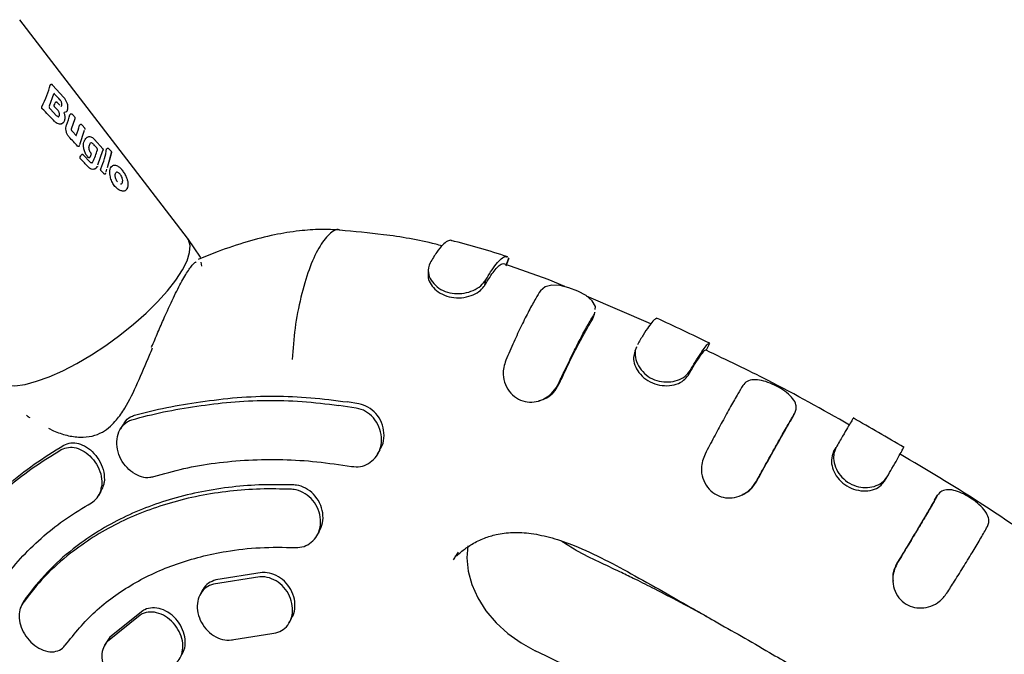
# Model space of a CAD drawing. Units: millimetres. Extents: x 14650 to 27044, y 32394 to 41082.
# Drawn here: x 18904 to 19039, y 35331 to 35419 of the extents above; entities that cross this region are included whole.
import ezdxf

# ---------------------------------------------------------------- set-up
doc = ezdxf.new("R2010")
doc.units = ezdxf.units.MM
doc.header["$LTSCALE"] = 200

msp = doc.modelspace()

# ---------------------------------------------------------------- linework, layer by layer
at = {"color": 7, "linetype": 'Continuous', "lineweight": 25}
for p, q in [((18926.72, 35388.92), (18903.6, 35419.04)), ((18907.87, 35410.1), (18907.81, 35410.08)), ((18907.89, 35410.11), (18907.87, 35410.1)), ((18909.68, 35408.32), (18908.13, 35410.03)), ((18907.68, 35407.18), (18908.29, 35408.82)), ((18908.57, 35407.65), (18908.52, 35407.63)), ((18909.12, 35407.27), (18908.82, 35407.58)), ((18908.68, 35405.8), (18907.78, 35406.73)), ((18909.9, 35406.27), (18909.72, 35406.22)), ((18910.62, 35406.01), (18910.56, 35405.99)), ((18910.63, 35406.02), (18910.62, 35406.01)), ((18910.87, 35405.95), (18910.87, 35405.94)), ((18909.37, 35404.68), (18909.42, 35404.7)), ((18909.42, 35404.7), (18909.59, 35404.84)), ((18910.75, 35403.97), (18911.24, 35405.43)), ((18911.18, 35405.6), (18911.18, 35405.61)), ((18911.94, 35404.56), (18911.89, 35404.54)), ((18911.96, 35404.57), (18911.94, 35404.56)), ((18911.36, 35403.08), (18910.85, 35403.63)), ((18911.86, 35401.84), (18912.54, 35403.79)), ((18912.58, 35404.07), (18912.21, 35404.49)), ((18912.99, 35402.86), (18912.87, 35402.81)), ((18913.18, 35401.58), (18913.32, 35401.97)), ((18913.32, 35401.97), (18913.36, 35402.04)), ((18915.07, 35401.24), (18913.91, 35402.52)), ((18911.7, 35401.56), (18911.75, 35401.58)), ((18911.75, 35401.58), (18911.78, 35401.6)), ((18911.75, 35401.58), (18911.75, 35401.58)), ((18912.18, 35400.43), (18912.19, 35400.43)), ((18913.43, 35400.62), (18913.39, 35400.66)), ((18915.03, 35400.95), (18914.33, 35398.96)), ((18915.03, 35400.95), (18915.06, 35400.96)), ((18915.65, 35401.27), (18915.59, 35401.24)), ((18916.24, 35400.8), (18915.64, 35398.59)), ((18915.7, 35401.28), (18915.65, 35401.27)), ((18916.19, 35400.55), (18915.86, 35399.38)), ((18916.24, 35400.84), (18915.93, 35401.19)), ((18912.15, 35400.42), (18912.12, 35400.41)), ((18913.26, 35399.43), (18912.4, 35400.36)), ((18913.22, 35400.03), (18913.24, 35400.04)), ((18913.33, 35400.16), (18913.33, 35400.14)), ((18913.34, 35400.16), (18913.46, 35400.43)), ((18913.95, 35398.46), (18914, 35398.48)), ((18915.33, 35397.76), (18915.37, 35397.78)), ((18915.37, 35397.78), (18915.39, 35397.79)), ((18915.58, 35398.44), (18915.47, 35398.06)), ((18916.47, 35398.91), (18916.41, 35398.89)), ((18917.62, 35396.37), (18917.49, 35396.35)), ((18928.54, 35386.28), (18926.77, 35388.85)), ((18928.54, 35386.24), (18928.53, 35386.3)), ((18928.69, 35385.05), (18928.62, 35385.58)), ((18970.71, 35385.25), (18971.04, 35386.19)), ((18971.04, 35386.19), (18970.94, 35386.04)), ((18976.46, 35383.19), (18970.48, 35385.34)), ((18967.75, 35382.41), (18967.88, 35383.16)), ((18978.76, 35382.22), (18976.47, 35383.2)), ((18990.65, 35377.1), (18981.78, 35380.92)), ((18982.85, 35378.43), (18982.89, 35378.71)), ((18982.57, 35377.67), (18982.85, 35378.43)), ((18982.57, 35377.67), (18982.62, 35377.89)), ((18998.33, 35373.51), (18998.77, 35374.4)), ((18995.81, 35370), (18996.08, 35370.66)), ((18977.97, 35368.75), (18977.94, 35368.91)), ((18950.01, 35365.47), (18947.59, 35365.84)), ((18950.35, 35366.06), (18948.77, 35366.31)), ((18904.52, 35364.51), (18904.72, 35364.32)), ((19010.13, 35364.07), (19010.49, 35364.77)), ((18907.55, 35362.71), (18908.23, 35362.32)), ((18917.81, 35363.15), (18917.47, 35362.56)), ((18952.96, 35359.12), (18953.3, 35359.71)), ((19015.85, 35359.41), (19016.19, 35360.03)), ((19022.86, 35355.37), (19023.23, 35355.98)), ((19005.17, 35355.25), (19005.2, 35355.37)), ((18914.48, 35353.39), (18914.82, 35353.97)), ((19029.76, 35352.76), (19030.19, 35353.43)), ((18944.58, 35347.86), (18944.92, 35348.44)), ((19024.58, 35344.07), (19024.67, 35344.16)), ((18936.72, 35342.18), (18930.31, 35341.18)), ((18937.05, 35342.76), (18930.64, 35341.76)), ((18928.85, 35340.42), (18928.52, 35339.84)), ((18904.22, 35338.94), (18903.88, 35338.36)), ((18904.35, 35339.15), (18904.25, 35338.93)), ((18920.22, 35336.91), (18915.7, 35333.27)), ((18920.55, 35337.49), (18916.03, 35333.85)), ((18940.76, 35335.86), (18941.09, 35336.43)), ((18933.11, 35333.54), (18938.35, 35334.35)), ((18915.63, 35333.33), (18915.3, 35332.75)), ((18916.03, 35333.85), (18915.67, 35333.3))]:
    msp.add_line(p, q, dxfattribs=at)
at = {"color": 7, "linetype": 'Continuous', "lineweight": 25, "flags": 128}
for points in [[(18907.89, 35410.11), (18907.91, 35410.11), (18907.91, 35410.11)], [(18913.39, 35400.66), (18913.4, 35400.65), (18913.4, 35400.64), (18913.39, 35400.61), (18913.38, 35400.59)], [(18912.15, 35400.42), (18912.16, 35400.42), (18912.16, 35400.43)], [(18913.15, 35400), (18913.18, 35400.01), (18913.21, 35400.02)], [(18913.22, 35400.03), (18913.21, 35400.02), (18913.21, 35400.02)], [(18914.33, 35398.84), (18914.32, 35398.81), (18914.32, 35398.81)], [(18918.42, 35395.74), (18918.41, 35395.73), (18918.41, 35395.72)], [(18926.04, 35384.52), (18926.68, 35385.8), (18927.03, 35386.93), (18927.1, 35387.91), (18926.87, 35388.69), (18926.72, 35388.92)], [(18900.08, 35369.47), (18900.2, 35369.31), (18900.85, 35368.84), (18901.77, 35368.58), (18902.94, 35368.55), (18904.33, 35368.74), (18905.92, 35369.16), (18907.67, 35369.79), (18909.53, 35370.62), (18911.49, 35371.63), (18913.48, 35372.8), (18915.47, 35374.11), (18917.42, 35375.53), (18919.28, 35377.02), (18921.02, 35378.56), (18922.6, 35380.11), (18923.98, 35381.64), (18925.13, 35383.12), (18926.04, 35384.52)], [(18982.95, 35379.05), (18983.02, 35379.5), (18982.56, 35380.26), (18981.7, 35380.98), (18980.58, 35381.59), (18979.34, 35382.07), (18978.12, 35382.37), (18977, 35382.44), (18976.05, 35382.21), (18975.41, 35381.65), (18975.41, 35381.65)], [(18965.41, 35346.47), (18965.28, 35344.81), (18965.46, 35342.97), (18965.96, 35341.11), (18966.78, 35339.27), (18967.9, 35337.5), (18969.29, 35335.85), (18970.91, 35334.36), (18972.73, 35333.06), (18974.69, 35331.98)]]:
    msp.add_lwpolyline(points, dxfattribs=at)
at = {"color": 7, "linetype": 'Continuous', "lineweight": 25}
for centre, radius, start, end in [((18908.22, 35408.96), 0.157, 294.4419, 342.0913), ((18908.6, 35407.57), 0.0824, 113.3602, 162.9853), ((18839.52, 35045.91), 316.39, 55.2917, 64.7083)]:
    msp.add_arc(centre, radius, start, end, dxfattribs=at)
for centre, major_axis, ratio, start_param, end_param in [((18895.17, 35404.12), (11.95, 10.34), 0.452063, 5.446572, 5.725388), ((18902.47, 35396.41), (-63.24, 70.24), 0.134532, 4.755858, 4.767757), ((18896.16, 35402.76), (11.98, 10.36), 0.452063, 5.588528, 5.618427), ((18917.28, 35376.22), (-65.61, 72.87), 0.134532, 4.994167, 5.021027), ((18909.91, 35386.27), (-64.43, 71.56), 0.134532, 4.876925, 4.883372), ((18897.92, 35400.35), (12.02, 10.42), 0.452836, 5.554986, 5.68932), ((18899.15, 35398.67), (12.06, 10.45), 0.452836, 5.575557, 5.710645), ((18923.92, 35367.67), (-79.21, 91.46), 0.110808, 4.995051, 5.009495), ((18900.07, 35397.47), (13.37, 8.74), 0.298153, 5.679883, 5.708752), ((18910.69, 35385.67), (-76.17, 87.83), 0.111668, 4.794453, 4.800053), ((18901.55, 35395.39), (12.33, 10.26), 0.43342, 5.548161, 5.70641), ((18902.48, 35394.12), (12.36, 10.29), 0.43342, 5.575461, 5.849509), ((18900.33, 35397.07), (12.29, 10.23), 0.43342, 5.460155, 5.481871), ((18929.07, 35360.63), (-79.64, 91.83), 0.111668, 5.041642, 5.054838), ((18917.8, 35375.52), (-65.69, 72.96), 0.134532, 4.900004, 4.905356)]:
    msp.add_ellipse(centre, major_axis=major_axis, ratio=ratio, start_param=start_param, end_param=end_param, dxfattribs=at)
for points, knots in [([(18907.78, 35410.03), (18907.78, 35410.04), (18907.78, 35410.06), (18907.8, 35410.08), (18907.81, 35410.08), (18907.81, 35410.08)], [0, 0, 0, 0, 0.268056, 0.856634, 1, 1, 1, 1]), ([(18908.13, 35410.03), (18908.12, 35410.04), (18908.1, 35410.07), (18908.05, 35410.1), (18907.98, 35410.12), (18907.92, 35410.11), (18907.89, 35410.11)], [0, 0, 0, 0, 0.168866, 0.381492, 0.659624, 1, 1, 1, 1]), ([(18908.41, 35408.8), (18908.39, 35408.81), (18908.37, 35408.84), (18908.34, 35408.85), (18908.33, 35408.85)], [0, 0, 0, 0, 0.526404, 1, 1, 1, 1]), ([(18908.44, 35406.99), (18908.42, 35407), (18908.39, 35407.04), (18908.37, 35407.1), (18908.35, 35407.16), (18908.35, 35407.22), (18908.36, 35407.25), (18908.36, 35407.26)], [0, 0, 0, 0, 0.2143571, 0.4287304, 0.6427683, 0.8568223, 1, 1, 1, 1]), ([(18908.52, 35407.63), (18908.52, 35407.63), (18908.51, 35407.63), (18908.5, 35407.61), (18908.48, 35407.59), (18908.48, 35407.58), (18908.48, 35407.58)], [0, 0, 0, 0, 0.027708, 0.658496, 0.732345, 1, 1, 1, 1]), ([(18908.82, 35407.58), (18908.81, 35407.59), (18908.79, 35407.62), (18908.73, 35407.65), (18908.65, 35407.67), (18908.6, 35407.65), (18908.58, 35407.65)], [0, 0, 0, 0, 0.183818, 0.415592, 0.696418, 1, 1, 1, 1]), ([(18909.28, 35407.11), (18909.29, 35407.11), (18909.33, 35407.11), (18909.38, 35407.17), (18909.42, 35407.28), (18909.42, 35407.43), (18909.38, 35407.61), (18909.3, 35407.78), (18909.22, 35407.9), (18909.18, 35407.95), (18909.16, 35407.97)], [0, 0, 0, 0, 0.021961, 0.173843, 0.332612, 0.484432, 0.64359, 0.798743, 0.953689, 1, 1, 1, 1]), ([(18909.97, 35406.31), (18910.04, 35406.38), (18910.16, 35406.49), (18910.23, 35406.73), (18910.25, 35406.98), (18910.22, 35407.29), (18910.11, 35407.64), (18909.92, 35408.01), (18909.76, 35408.22), (18909.68, 35408.32)], [0, 0, 0, 0, 0.161142, 0.265958, 0.385668, 0.519588, 0.666811, 0.826962, 1, 1, 1, 1]), ([(18906.69, 35406.76), (18906.68, 35406.78), (18906.65, 35406.81), (18906.63, 35406.87), (18906.62, 35406.94), (18906.62, 35407), (18906.63, 35407.03), (18906.64, 35407.04)], [0, 0, 0, 0, 0.208741, 0.417505, 0.626185, 0.83773, 1, 1, 1, 1]), ([(18907.78, 35406.73), (18907.76, 35406.76), (18907.72, 35406.81), (18907.68, 35406.9), (18907.67, 35407), (18907.68, 35407.04), (18907.69, 35407.07)], [0, 0, 0, 0, 0.260608, 0.511505, 0.757902, 1, 1, 1, 1]), ([(18908.9, 35405.65), (18908.91, 35405.65), (18908.95, 35405.66), (18909.01, 35405.72), (18909.08, 35405.84), (18909.09, 35406), (18909.06, 35406.18), (18908.99, 35406.35), (18908.92, 35406.47), (18908.87, 35406.53), (18908.85, 35406.54)], [0, 0, 0, 0, 0.020324, 0.173874, 0.333864, 0.485397, 0.643602, 0.797489, 0.951796, 1, 1, 1, 1]), ([(18909.59, 35404.84), (18909.62, 35404.87), (18909.75, 35404.96), (18909.83, 35405.22), (18909.86, 35405.5), (18909.85, 35405.8), (18909.78, 35406.02), (18909.73, 35406.17)], [0, 0, 0, 0, 0.1103746, 0.4126919, 0.564142, 0.7121846, 1, 1, 1, 1]), ([(18909.73, 35406.17), (18909.73, 35406.18), (18909.72, 35406.21), (18909.71, 35406.24), (18909.71, 35406.25), (18909.7, 35406.25), (18909.7, 35406.25)], [0, 0, 0, 0, 0.313491, 0.594777, 0.847527, 1, 1, 1, 1]), ([(18910.52, 35405.94), (18910.53, 35405.96), (18910.54, 35405.98), (18910.56, 35405.99), (18910.56, 35405.99)], [0, 0, 0, 0, 0.587359, 1, 1, 1, 1]), ([(18910.87, 35405.95), (18910.86, 35405.96), (18910.84, 35405.98), (18910.79, 35406.01), (18910.73, 35406.03), (18910.68, 35406.03), (18910.65, 35406.02), (18910.63, 35406.02)], [0, 0, 0, 0, 0.167558, 0.381275, 0.660932, 0.824994, 1, 1, 1, 1]), ([(18911.18, 35405.61), (18911.14, 35405.66), (18911.03, 35405.77), (18910.93, 35405.89), (18910.87, 35405.95)], [0, 0, 0, 0, 0.448339, 1, 1, 1, 1]), ([(18909.36, 35404.7), (18909.32, 35404.67), (18909.19, 35404.6), (18908.92, 35404.64), (18908.65, 35404.78), (18908.51, 35404.91), (18908.46, 35404.96)], [0, 0, 0, 0, 0.17708, 0.507084, 0.83316, 1, 1, 1, 1]), ([(18908.94, 35405.66), (18908.9, 35405.66), (18908.83, 35405.66), (18908.73, 35405.75), (18908.68, 35405.8)], [0, 0, 0, 0, 0.480928, 1, 1, 1, 1]), ([(18909.49, 35404.76), (18909.49, 35404.76), (18909.47, 35404.73), (18909.45, 35404.73), (18909.43, 35404.73)], [0, 0, 0, 0, 0.264847, 1, 1, 1, 1]), ([(18910.42, 35402.83), (18910.34, 35402.94), (18910.17, 35403.14), (18910.01, 35403.54), (18909.94, 35403.94), (18909.96, 35404.28), (18910.01, 35404.44), (18910.03, 35404.51)], [0, 0, 0, 0, 0.2156097, 0.4312291, 0.6469627, 0.8646165, 1, 1, 1, 1]), ([(18911.23, 35405.41), (18911.24, 35405.43), (18911.24, 35405.46), (18911.24, 35405.52), (18911.22, 35405.57), (18911.2, 35405.59), (18911.19, 35405.6)], [0, 0, 0, 0, 0.256009, 0.519807, 0.773237, 1, 1, 1, 1]), ([(18911.85, 35404.5), (18911.86, 35404.51), (18911.86, 35404.53), (18911.88, 35404.54), (18911.89, 35404.54)], [0, 0, 0, 0, 0.588328, 1, 1, 1, 1]), ([(18912.21, 35404.49), (18912.2, 35404.5), (18912.17, 35404.53), (18912.12, 35404.56), (18912.07, 35404.58), (18912.01, 35404.58), (18911.98, 35404.57), (18911.96, 35404.57)], [0, 0, 0, 0, 0.166004, 0.376678, 0.655357, 0.820941, 1, 1, 1, 1]), ([(18910.85, 35403.63), (18910.83, 35403.66), (18910.78, 35403.72), (18910.75, 35403.81), (18910.73, 35403.91), (18910.74, 35403.95), (18910.75, 35403.97)], [0, 0, 0, 0, 0.2626026, 0.5148021, 0.7606392, 1, 1, 1, 1]), ([(18912.62, 35403.89), (18912.62, 35403.91), (18912.63, 35403.94), (18912.62, 35403.99), (18912.6, 35404.04), (18912.59, 35404.06), (18912.58, 35404.07)], [0, 0, 0, 0, 0.2584463, 0.5233611, 0.7761093, 1, 1, 1, 1]), ([(18911.4, 35403.03), (18911.4, 35403.03), (18911.41, 35403.03), (18911.39, 35403.04), (18911.37, 35403.07), (18911.36, 35403.08)], [0, 0, 0, 0, 0.130044, 0.541569, 1, 1, 1, 1]), ([(18913.03, 35400.05), (18912.93, 35400.18), (18912.71, 35400.45), (18912.49, 35400.96), (18912.38, 35401.48), (18912.39, 35401.96), (18912.47, 35402.26), (18912.54, 35402.38), (18912.56, 35402.41)], [0, 0, 0, 0, 0.189793, 0.379611, 0.570015, 0.760366, 0.939448, 1, 1, 1, 1]), ([(18912.71, 35402.65), (18912.77, 35402.73), (18912.83, 35402.82), (18912.92, 35402.83), (18912.92, 35402.83)], [0, 0, 0, 0, 0.949503, 1, 1, 1, 1]), ([(18913.92, 35402.51), (18913.84, 35402.59), (18913.68, 35402.74), (18913.43, 35402.86), (18913.19, 35402.91), (18913.04, 35402.87), (18912.97, 35402.85)], [0, 0, 0, 0, 0.266154, 0.523471, 0.769346, 1, 1, 1, 1]), ([(18913.79, 35401.83), (18913.74, 35401.88), (18913.64, 35401.98), (18913.49, 35402.06), (18913.4, 35402.04), (18913.36, 35402.04)], [0, 0, 0, 0, 0.339359, 0.67842, 1, 1, 1, 1]), ([(18913.91, 35402.52), (18913.91, 35402.52), (18913.92, 35402.51), (18913.93, 35402.48), (18913.93, 35402.46), (18913.93, 35402.45)], [0, 0, 0, 0, 0.220637, 0.607411, 1, 1, 1, 1]), ([(18911.7, 35401.56), (18911.69, 35401.56), (18911.68, 35401.55), (18911.64, 35401.55), (18911.59, 35401.57), (18911.57, 35401.6), (18911.56, 35401.61)], [0, 0, 0, 0, 0.143169, 0.461609, 0.777769, 1, 1, 1, 1]), ([(18911.78, 35401.6), (18911.8, 35401.61), (18911.83, 35401.64), (18911.85, 35401.68), (18911.86, 35401.7)], [0, 0, 0, 0, 0.566495, 1, 1, 1, 1]), ([(18912.4, 35400.36), (18912.39, 35400.37), (18912.37, 35400.39), (18912.32, 35400.42), (18912.26, 35400.44), (18912.21, 35400.44), (18912.18, 35400.43)], [0, 0, 0, 0, 0.1756837, 0.401397, 0.6811222, 1, 1, 1, 1]), ([(18913.39, 35400.66), (18913.34, 35400.74), (18913.24, 35400.89), (18913.16, 35401.15), (18913.13, 35401.39), (18913.16, 35401.52), (18913.18, 35401.58)], [0, 0, 0, 0, 0.25507, 0.505744, 0.754322, 1, 1, 1, 1]), ([(18913.45, 35400.41), (18913.46, 35400.43), (18913.47, 35400.46), (18913.47, 35400.52), (18913.45, 35400.57), (18913.44, 35400.6), (18913.43, 35400.62)], [0, 0, 0, 0, 0.2510909, 0.5133386, 0.7685294, 1, 1, 1, 1]), ([(18914.31, 35401.08), (18914.31, 35401.1), (18914.31, 35401.13), (18914.3, 35401.19), (18914.28, 35401.25), (18914.25, 35401.31), (18914.23, 35401.33), (18914.22, 35401.34)], [0, 0, 0, 0, 0.215096, 0.430179, 0.645551, 0.860909, 1, 1, 1, 1]), ([(18915.06, 35400.96), (18915.07, 35400.97), (18915.09, 35400.99), (18915.11, 35401.02), (18915.11, 35401.04), (18915.11, 35401.05)], [0, 0, 0, 0, 0.3657243, 0.7107028, 1, 1, 1, 1]), ([(18915.12, 35401.05), (18915.12, 35401.07), (18915.13, 35401.1), (18915.12, 35401.15), (18915.1, 35401.2), (18915.08, 35401.22), (18915.07, 35401.24)], [0, 0, 0, 0, 0.268067, 0.536195, 0.785263, 1, 1, 1, 1]), ([(18915.57, 35401.2), (18915.57, 35401.21), (18915.57, 35401.22), (18915.58, 35401.24), (18915.59, 35401.24), (18915.59, 35401.24)], [0, 0, 0, 0, 0.235124, 0.860799, 1, 1, 1, 1]), ([(18915.93, 35401.19), (18915.92, 35401.2), (18915.9, 35401.22), (18915.86, 35401.25), (18915.79, 35401.28), (18915.73, 35401.28), (18915.7, 35401.28)], [0, 0, 0, 0, 0.154273, 0.354848, 0.62963, 1, 1, 1, 1]), ([(18916.29, 35400.68), (18916.29, 35400.7), (18916.29, 35400.74), (18916.27, 35400.8), (18916.25, 35400.82), (18916.24, 35400.84)], [0, 0, 0, 0, 0.388883, 0.672447, 1, 1, 1, 1]), ([(18911.98, 35399.84), (18911.97, 35399.86), (18911.94, 35399.89), (18911.92, 35399.95), (18911.91, 35400.02), (18911.92, 35400.07), (18911.93, 35400.1), (18911.93, 35400.12)], [0, 0, 0, 0, 0.208908, 0.417832, 0.626803, 0.838659, 1, 1, 1, 1]), ([(18912.06, 35400.36), (18912.07, 35400.36), (18912.08, 35400.38), (18912.1, 35400.4), (18912.11, 35400.41), (18912.12, 35400.41)], [0, 0, 0, 0, 0.2340311, 0.8530528, 1, 1, 1, 1]), ([(18913.16, 35400), (18913.16, 35400), (18913.14, 35399.99), (18913.11, 35400), (18913.07, 35400.02), (18913.04, 35400.04), (18913.03, 35400.05)], [0, 0, 0, 0, 0.065433, 0.42874, 0.790209, 1, 1, 1, 1]), ([(18913.24, 35400.04), (18913.26, 35400.06), (18913.3, 35400.08), (18913.32, 35400.12), (18913.33, 35400.14)], [0, 0, 0, 0, 0.563641, 1, 1, 1, 1]), ([(18913.57, 35399.3), (18913.54, 35399.29), (18913.48, 35399.28), (18913.36, 35399.34), (18913.3, 35399.4), (18913.26, 35399.43)], [0, 0, 0, 0, 0.455921, 0.717085, 1, 1, 1, 1]), ([(18913.45, 35400.41), (18913.45, 35400.41), (18913.45, 35400.42), (18913.45, 35400.42), (18913.45, 35400.43)], [0, 0, 0, 0, 0.904036, 1, 1, 1, 1]), ([(18913.53, 35399.28), (18913.57, 35399.3), (18913.62, 35399.33), (18913.66, 35399.4), (18913.67, 35399.42)], [0, 0, 0, 0, 0.58255, 1, 1, 1, 1]), ([(18913.94, 35398.47), (18913.9, 35398.45), (18913.77, 35398.38), (18913.5, 35398.41), (18913.23, 35398.53), (18913.08, 35398.68), (18913.02, 35398.74)], [0, 0, 0, 0, 0.175803, 0.488006, 0.801111, 1, 1, 1, 1]), ([(18913.99, 35398.48), (18914.06, 35398.52), (18914.2, 35398.61), (18914.29, 35398.76), (18914.33, 35398.84)], [0, 0, 0, 0, 0.501427, 1, 1, 1, 1]), ([(18914.84, 35398.18), (18914.82, 35398.2), (18914.8, 35398.23), (18914.77, 35398.29), (18914.75, 35398.36), (18914.75, 35398.41), (18914.76, 35398.44), (18914.77, 35398.45)], [0, 0, 0, 0, 0.210483, 0.420986, 0.631119, 0.841486, 1, 1, 1, 1]), ([(18915.32, 35397.76), (18915.32, 35397.76), (18915.3, 35397.75), (18915.26, 35397.75), (18915.22, 35397.78), (18915.2, 35397.8), (18915.19, 35397.81)], [0, 0, 0, 0, 0.167544, 0.491708, 0.815115, 1, 1, 1, 1]), ([(18915.39, 35397.79), (18915.4, 35397.8), (18915.42, 35397.81), (18915.46, 35397.85), (18915.47, 35397.88), (18915.48, 35397.9)], [0, 0, 0, 0, 0.300488, 0.567385, 1, 1, 1, 1]), ([(18918.09, 35395.46), (18918.09, 35395.45), (18918.01, 35395.38), (18917.75, 35395.38), (18917.36, 35395.49), (18916.92, 35395.81), (18916.52, 35396.29), (18916.21, 35396.89), (18916.08, 35397.38), (18916.01, 35397.82), (18916, 35398.23), (18916.08, 35398.53), (18916.14, 35398.65), (18916.15, 35398.67)], [0, 0, 0, 0, 0.010299, 0.110455, 0.229826, 0.349048, 0.471944, 0.596806, 0.721203, 0.752674, 0.86706, 0.981532, 1, 1, 1, 1]), ([(18916.15, 35398.67), (18916.21, 35398.76), (18916.29, 35398.88), (18916.4, 35398.88), (18916.41, 35398.88)], [0, 0, 0, 0, 0.886796, 1, 1, 1, 1]), ([(18918.07, 35397.81), (18918.07, 35397.81), (18917.99, 35397.98), (18917.78, 35398.25), (18917.47, 35398.59), (18917.15, 35398.82), (18916.79, 35398.97), (18916.58, 35398.94), (18916.47, 35398.91)], [0, 0, 0, 0, 0.001258, 0.22671, 0.397493, 0.604098, 0.777364, 1, 1, 1, 1]), ([(18917.07, 35396.68), (18917.02, 35396.75), (18916.94, 35396.89), (18916.84, 35397.11), (18916.79, 35397.32), (18916.75, 35397.58), (18916.78, 35397.85), (18916.87, 35397.94), (18916.91, 35397.98)], [0, 0, 0, 0, 0.127301, 0.252492, 0.376974, 0.501925, 0.751528, 1, 1, 1, 1]), ([(18917.5, 35397.65), (18917.45, 35397.71), (18917.35, 35397.83), (18917.19, 35397.95), (18917.03, 35398), (18916.92, 35398), (18916.88, 35397.96), (18916.88, 35397.96)], [0, 0, 0, 0, 0.231327, 0.462179, 0.708784, 0.990255, 1, 1, 1, 1]), ([(18918.42, 35395.74), (18918.47, 35395.85), (18918.56, 35396.06), (18918.57, 35396.47), (18918.49, 35396.88), (18918.33, 35397.34), (18918.17, 35397.64), (18918.07, 35397.81)], [0, 0, 0, 0, 0.216409, 0.385844, 0.593101, 0.769019, 1, 1, 1, 1]), ([(18917.59, 35396.37), (18917.63, 35396.4), (18917.73, 35396.47), (18917.8, 35396.7), (18917.79, 35396.99), (18917.71, 35397.29), (18917.6, 35397.5), (18917.53, 35397.62), (18917.5, 35397.65)], [0, 0, 0, 0, 0.174154, 0.387499, 0.603852, 0.768187, 0.933271, 1, 1, 1, 1]), ([(18918.08, 35395.45), (18918.15, 35395.48), (18918.28, 35395.55), (18918.38, 35395.68), (18918.42, 35395.74)], [0, 0, 0, 0, 0.500174, 1, 1, 1, 1]), ([(18918.09, 35395.46), (18918.13, 35395.47), (18918.18, 35395.49), (18918.22, 35395.53), (18918.22, 35395.53)], [0, 0, 0, 0, 0.903159, 1, 1, 1, 1]), ([(18947.73, 35390.03), (18946.87, 35390.07), (18944.99, 35390.16), (18941.97, 35389.93), (18938.55, 35389.38), (18934.8, 35388.41), (18931.28, 35387.22), (18929.11, 35386.33), (18928.2, 35385.96)], [0, 0, 0, 0, 0.120289, 0.264166, 0.432699, 0.626311, 0.843779, 1, 1, 1, 1]), ([(18947.73, 35390), (18947.71, 35390.01), (18947.28, 35390.27), (18946.26, 35389.53), (18944.82, 35387.73), (18943.45, 35384.67), (18942.32, 35380.83), (18941.49, 35376.49), (18941.27, 35373.62), (18941.17, 35372.18)], [0, 0, 0, 0, 0.007638, 0.17303, 0.338422, 0.503814, 0.669206, 0.834603, 1, 1, 1, 1]), ([(18961.82, 35387.84), (18961.53, 35387.92), (18958.86, 35388.64), (18954.13, 35389.42), (18949.73, 35389.82), (18947.73, 35390.01)], [0, 0, 0, 0, 0.0608636, 0.571519, 1, 1, 1, 1]), ([(18963.18, 35388.55), (18963.16, 35388.56), (18963, 35388.67), (18962.59, 35388.53), (18961.92, 35388.02), (18961.12, 35387.04), (18960.5, 35386.01), (18960.19, 35385.49)], [0, 0, 0, 0, 0.034355, 0.263439, 0.499167, 0.745415, 1, 1, 1, 1]), ([(18970.91, 35386.32), (18969.61, 35386.74), (18967.02, 35387.58), (18964.39, 35388.26), (18963.08, 35388.59)], [0, 0, 0, 0, 0.499634, 1, 1, 1, 1]), ([(18921.77, 35373.85), (18921.81, 35373.94), (18922.15, 35374.72), (18922.76, 35376.17), (18923.79, 35378.53), (18924.94, 35381.02), (18926.13, 35383.34), (18926.96, 35384.66), (18927.49, 35385.31), (18927.77, 35385.58), (18927.89, 35385.61), (18927.92, 35385.62)], [0, 0, 0, 0, 0.015957, 0.134716, 0.251247, 0.432967, 0.60526, 0.778834, 0.86812, 0.96023, 1, 1, 1, 1]), ([(18960.19, 35385.49), (18960.04, 35385.05), (18959.79, 35384.3), (18960.28, 35383.09), (18961.09, 35382.16), (18962.23, 35381.51), (18963.55, 35381.21), (18964.91, 35381.27), (18966.18, 35381.66), (18967.26, 35382.32), (18967.68, 35382.88), (18967.88, 35383.16)], [0, 0, 0, 0, 0.154295, 0.262862, 0.371435, 0.476746, 0.576733, 0.67916, 0.78093, 0.88985, 1, 1, 1, 1]), ([(18967.88, 35383.16), (18968.11, 35383.53), (18968.62, 35384.39), (18969.34, 35385.4), (18970.03, 35386.13), (18970.55, 35386.45), (18970.76, 35386.32), (18970.84, 35386.27)], [0, 0, 0, 0, 0.1725231, 0.3950737, 0.6240778, 0.865408, 1, 1, 1, 1]), ([(18970.7, 35385.1), (18970.76, 35385.26), (18970.87, 35385.57), (18970.98, 35385.88), (18971.04, 35386.04)], [0, 0, 0, 0, 0.499996, 1, 1, 1, 1]), ([(18959.93, 35384.47), (18959.93, 35384.36), (18959.92, 35384.14), (18959.92, 35383.91), (18959.92, 35383.79)], [0, 0, 0, 0, 0.500023, 1, 1, 1, 1]), ([(18967.75, 35382.41), (18967.97, 35382.79), (18968.65, 35383.93), (18969.46, 35384.94), (18970.12, 35385.44), (18970.38, 35385.4), (18970.49, 35385.37)], [0, 0, 0, 0, 0.190629, 0.574749, 0.802525, 1, 1, 1, 1]), ([(18959.94, 35383.78), (18959.93, 35383.75), (18959.85, 35383.43), (18960.16, 35382.73), (18960.8, 35381.84), (18961.84, 35381.11), (18963.14, 35380.7), (18964.53, 35380.63), (18965.86, 35380.94), (18966.98, 35381.49), (18967.47, 35382.06), (18967.7, 35382.36), (18967.75, 35382.41)], [0, 0, 0, 0, 0.014838, 0.130363, 0.245419, 0.368912, 0.490057, 0.613057, 0.736656, 0.858752, 0.972299, 1, 1, 1, 1]), ([(18975.41, 35381.65), (18975.19, 35381.31), (18974.7, 35380.5), (18973.82, 35378.9), (18972.8, 35376.88), (18971.72, 35374.58), (18970.99, 35372.91), (18970.62, 35372.06)], [0, 0, 0, 0, 0.1556603, 0.3597689, 0.5697864, 0.7814763, 1, 1, 1, 1]), ([(18982.65, 35377.88), (18982.71, 35378.02), (18982.81, 35378.3), (18982.91, 35378.57), (18982.96, 35378.71)], [0, 0, 0, 0, 0.499979, 1, 1, 1, 1]), ([(18977.94, 35368.91), (18978.22, 35369.51), (18978.85, 35370.89), (18979.85, 35372.94), (18980.9, 35375.01), (18981.93, 35376.92), (18982.54, 35377.92), (18982.85, 35378.43)], [0, 0, 0, 0, 0.156475, 0.360624, 0.564761, 0.778976, 1, 1, 1, 1]), ([(18977.97, 35368.75), (18978.25, 35369.35), (18979.09, 35371.18), (18980.27, 35373.55), (18981.42, 35375.71), (18982.11, 35376.92), (18982.47, 35377.51), (18982.57, 35377.67)], [0, 0, 0, 0, 0.168881, 0.509125, 0.71372, 0.924113, 1, 1, 1, 1]), ([(18991.52, 35377.82), (18991.51, 35377.83), (18991.49, 35377.84), (18991.46, 35377.84), (18991.42, 35377.83), (18991.36, 35377.82), (18991.22, 35377.74), (18990.9, 35377.45), (18990.35, 35376.73), (18989.62, 35375.64), (18989.05, 35374.66), (18988.78, 35374.2)], [0, 0, 0, 0, 0.018916, 0.060573, 0.081399, 0.102226, 0.185571, 0.352519, 0.573404, 0.800688, 1, 1, 1, 1]), ([(18998.79, 35374.4), (18997.56, 35374.99), (18995.11, 35376.17), (18992.64, 35377.31), (18991.41, 35377.88)], [0, 0, 0, 0, 0.500099, 1, 1, 1, 1]), ([(18908.23, 35362.32), (18908.84, 35362.09), (18910.03, 35361.66), (18911.86, 35361.39), (18913.54, 35361.52), (18914.97, 35362.07), (18916.07, 35362.88), (18917.11, 35363.98), (18918.42, 35365.91), (18919.88, 35368.93), (18921.09, 35371.81), (18921.77, 35373.43), (18921.9, 35373.76)], [0, 0, 0, 0, 0.1009598, 0.1949903, 0.2816544, 0.3612553, 0.4309637, 0.4918394, 0.5880891, 0.7685047, 0.9528081, 1, 1, 1, 1]), ([(18988.46, 35373.3), (18988.36, 35373.02), (18988.15, 35372.45), (18988.39, 35371.38), (18988.96, 35370.33), (18989.91, 35369.4), (18991.15, 35368.76), (18992.53, 35368.49), (18993.86, 35368.63), (18995, 35369.07), (18995.52, 35369.64), (18995.76, 35369.94), (18995.81, 35370)], [0, 0, 0, 0, 0.100331, 0.204391, 0.307945, 0.421037, 0.533093, 0.645728, 0.75797, 0.869554, 0.972994, 1, 1, 1, 1]), ([(18988.67, 35373.93), (18988.63, 35373.83), (18988.55, 35373.62), (18988.48, 35373.42), (18988.44, 35373.31)], [0, 0, 0, 0, 0.499884, 1, 1, 1, 1]), ([(18988.68, 35373.92), (18988.63, 35373.79), (18988.48, 35373.44), (18988.42, 35372.65), (18988.72, 35371.57), (18989.44, 35370.46), (18990.51, 35369.61), (18991.78, 35369.12), (18993.1, 35369.01), (18994.36, 35369.26), (18995.45, 35369.83), (18995.87, 35370.38), (18996.08, 35370.66)], [0, 0, 0, 0, 0.046006, 0.127817, 0.240076, 0.352344, 0.460913, 0.565636, 0.669498, 0.77452, 0.886819, 1, 1, 1, 1]), ([(18995.81, 35370), (18996.04, 35370.4), (18996.55, 35371.28), (18997.22, 35372.33), (18997.77, 35373.1), (18998.14, 35373.51), (18998.24, 35373.5), (18998.29, 35373.5)], [0, 0, 0, 0, 0.177851, 0.39723, 0.622973, 0.832841, 1, 1, 1, 1]), ([(18996.08, 35370.66), (18996.31, 35371.05), (18996.84, 35371.96), (18997.55, 35373.08), (18998.15, 35373.94), (18998.56, 35374.41), (18998.67, 35374.4), (18998.72, 35374.39)], [0, 0, 0, 0, 0.165252, 0.38479, 0.610695, 0.827394, 1, 1, 1, 1]), ([(19018.04, 35363.13), (19014.32, 35365.23), (19007.83, 35368.88), (19001.12, 35372.08), (18998.26, 35373.44)], [0, 0, 0, 0, 0.574025, 1, 1, 1, 1]), ([(18970.62, 35372.06), (18970.44, 35371.41), (18970.12, 35370.29), (18970.51, 35368.68), (18971.25, 35367.48), (18972.33, 35366.64), (18973.58, 35366.25), (18974.86, 35366.3), (18976.09, 35366.77), (18977.22, 35367.65), (18977.7, 35368.48), (18977.94, 35368.91)], [0, 0, 0, 0, 0.156806, 0.266168, 0.375585, 0.480781, 0.579642, 0.675655, 0.776177, 0.885481, 1, 1, 1, 1]), ([(19010.49, 35364.77), (19010.56, 35364.96), (19010.71, 35365.33), (19010.69, 35366), (19010.26, 35366.78), (19009.42, 35367.61), (19008.3, 35368.35), (19007.08, 35368.93), (19005.89, 35369.31), (19004.79, 35369.42), (19003.86, 35369.22), (19003.49, 35368.78), (19003.31, 35368.57)], [0, 0, 0, 0, 0.077067, 0.156374, 0.264376, 0.372369, 0.477562, 0.578428, 0.678209, 0.780672, 0.889797, 1, 1, 1, 1]), ([(18975.24, 35366.52), (18975.5, 35366.58), (18976.19, 35366.74), (18977.22, 35367.49), (18977.72, 35368.32), (18977.97, 35368.75)], [0, 0, 0, 0, 0.2134808, 0.5864719, 1, 1, 1, 1]), ([(19003.31, 35368.57), (19003.09, 35368.2), (19002.59, 35367.34), (19001.65, 35365.68), (19000.53, 35363.66), (18999.34, 35361.45), (18998.53, 35359.91), (18998.11, 35359.13)], [0, 0, 0, 0, 0.157355, 0.367974, 0.584698, 0.789466, 1, 1, 1, 1]), ([(18919.07, 35363.86), (18920.51, 35364.24), (18923.39, 35364.99), (18927.95, 35365.74), (18932.71, 35366.35), (18937.57, 35366.59), (18942.53, 35366.44), (18945.9, 35366.04), (18947.59, 35365.84)], [0, 0, 0, 0, 0.166989, 0.335019, 0.498762, 0.663475, 0.83121, 1, 1, 1, 1]), ([(18919.42, 35364.47), (18920.89, 35364.85), (18923.82, 35365.6), (18928.54, 35366.36), (18933.56, 35366.98), (18938.66, 35367.19), (18943.72, 35366.96), (18947.09, 35366.53), (18948.77, 35366.31)], [0, 0, 0, 0, 0.166068, 0.332059, 0.502846, 0.673633, 0.83631, 1, 1, 1, 1]), ([(18949.36, 35357.4), (18949.77, 35357.38), (18950.59, 35357.32), (18951.73, 35357.77), (18952.67, 35358.57), (18953.32, 35359.7), (18953.57, 35361.08), (18953.35, 35362.54), (18952.67, 35363.87), (18951.63, 35364.87), (18950.68, 35365.33), (18950.13, 35365.44), (18950.01, 35365.47)], [0, 0, 0, 0, 0.099748, 0.199409, 0.301532, 0.409434, 0.523109, 0.639869, 0.755304, 0.865689, 0.970025, 1, 1, 1, 1]), ([(18953.26, 35359.73), (18953.37, 35359.92), (18953.74, 35360.48), (18953.9, 35361.68), (18953.7, 35363.13), (18953.01, 35364.46), (18951.97, 35365.46), (18951.02, 35365.92), (18950.47, 35366.03), (18950.35, 35366.06)], [0, 0, 0, 0, 0.085026, 0.26115, 0.44206, 0.620926, 0.791911, 0.953469, 1, 1, 1, 1]), ([(18975.09, 35366.43), (18975.12, 35366.43), (18975.18, 35366.45), (18975.23, 35366.46), (18975.26, 35366.47)], [0, 0, 0, 0, 0.50001, 1, 1, 1, 1]), ([(18904.72, 35364.32), (18904.73, 35364.31), (18904.8, 35364.24), (18904.89, 35364.2), (18904.98, 35364.16)], [0, 0, 0, 0, 0.127691, 1, 1, 1, 1]), ([(18919.21, 35356.56), (18918.84, 35356.85), (18918.1, 35357.45), (18917.34, 35358.73), (18916.94, 35360.14), (18917, 35361.56), (18917.51, 35362.78), (18918.27, 35363.55), (18918.85, 35363.78), (18919.07, 35363.86)], [0, 0, 0, 0, 0.151456, 0.30277, 0.457329, 0.612965, 0.766178, 0.911139, 1, 1, 1, 1]), ([(18917.86, 35363.12), (18917.97, 35363.33), (18918.26, 35363.89), (18918.88, 35364.29), (18919.33, 35364.44), (18919.42, 35364.47)], [0, 0, 0, 0, 0.3118401, 0.8536552, 1, 1, 1, 1]), ([(19005.17, 35355.25), (19005.49, 35355.83), (19006.21, 35357.14), (19007.29, 35359.1), (19008.36, 35360.99), (19009.33, 35362.7), (19009.86, 35363.61), (19010.13, 35364.07)], [0, 0, 0, 0, 0.169621, 0.378277, 0.592984, 0.793829, 1, 1, 1, 1]), ([(19005.2, 35355.37), (19005.52, 35355.95), (19006.26, 35357.3), (19007.4, 35359.35), (19008.55, 35361.4), (19009.62, 35363.27), (19010.2, 35364.27), (19010.49, 35364.77)], [0, 0, 0, 0, 0.1574491, 0.365843, 0.5802668, 0.7872159, 1, 1, 1, 1]), ([(19018.56, 35364.05), (19018.55, 35364.04), (19018.52, 35364.01), (19018.28, 35363.62), (19017.8, 35362.81), (19017.12, 35361.64), (19016.5, 35360.57), (19016.19, 35360.03)], [0, 0, 0, 0, 0.123382, 0.337594, 0.551798, 0.772004, 1, 1, 1, 1]), ([(19025.56, 35360.03), (19024.39, 35360.72), (19022.06, 35362.09), (19019.7, 35363.43), (19018.52, 35364.1)], [0, 0, 0, 0, 0.499989, 1, 1, 1, 1]), ([(18892.21, 35342.34), (18892.86, 35343.53), (18894.17, 35345.92), (18896.57, 35349.18), (18899.22, 35352.14), (18902.17, 35354.79), (18905.53, 35357.41), (18908.06, 35358.95), (18909.32, 35359.73)], [0, 0, 0, 0, 0.167054, 0.335144, 0.498782, 0.663392, 0.831094, 1, 1, 1, 1]), ([(18893.63, 35344.59), (18894.39, 35345.94), (18895.87, 35348.56), (18898.75, 35351.88), (18901.88, 35354.87), (18905.52, 35357.77), (18908.29, 35359.48), (18909.67, 35360.33)], [0, 0, 0, 0, 0.206674, 0.402051, 0.597444, 0.798668, 1, 1, 1, 1]), ([(18909.32, 35359.73), (18909.65, 35359.86), (18910.29, 35360.13), (18911.41, 35360.02), (18912.53, 35359.52), (18913.57, 35358.64), (18914.41, 35357.44), (18914.92, 35356.06), (18914.91, 35355.16), (18914.9, 35354.73)], [0, 0, 0, 0, 0.132447, 0.264767, 0.400984, 0.546991, 0.700205, 0.855778, 1, 1, 1, 1]), ([(18909.67, 35360.33), (18909.99, 35360.47), (18910.64, 35360.74), (18911.74, 35360.62), (18912.84, 35360.13), (18913.89, 35359.25), (18914.74, 35358.05), (18915.24, 35356.65), (18915.3, 35355.58), (18915.2, 35355.04), (18915.18, 35354.93)], [0, 0, 0, 0, 0.1254633, 0.250779, 0.3804458, 0.5205084, 0.6677405, 0.8168957, 0.9646601, 1, 1, 1, 1]), ([(19016.19, 35360.03), (19016.1, 35359.81), (19015.91, 35359.36), (19015.79, 35358.44), (19016.05, 35357.32), (19016.71, 35356.15), (19017.72, 35355.22), (19018.94, 35354.64), (19020.23, 35354.45), (19021.48, 35354.62), (19022.59, 35355.14), (19023.01, 35355.7), (19023.23, 35355.98)], [0, 0, 0, 0, 0.077001, 0.15626, 0.264253, 0.372272, 0.476382, 0.577131, 0.677067, 0.779263, 0.888571, 1, 1, 1, 1]), ([(19023.23, 35355.98), (19023.46, 35356.37), (19023.99, 35357.3), (19024.66, 35358.46), (19025.17, 35359.39), (19025.47, 35359.95), (19025.48, 35360.01), (19025.48, 35360.04)], [0, 0, 0, 0, 0.163616, 0.382671, 0.608082, 0.822006, 1, 1, 1, 1]), ([(18922.08, 35356.03), (18923.45, 35356.41), (18926.2, 35357.19), (18930.58, 35357.93), (18935.14, 35358.36), (18939.84, 35358.41), (18944.58, 35358.13), (18947.76, 35357.65), (18949.36, 35357.4)], [0, 0, 0, 0, 0.164472, 0.328944, 0.498193, 0.667442, 0.833133, 1, 1, 1, 1]), ([(18998.11, 35359.13), (18997.87, 35358.49), (18997.47, 35357.4), (18997.73, 35355.76), (18998.37, 35354.51), (18999.39, 35353.58), (19000.61, 35353.09), (19001.9, 35353.03), (19003.19, 35353.38), (19004.39, 35354.17), (19004.93, 35354.96), (19005.2, 35355.37)], [0, 0, 0, 0, 0.156783, 0.265794, 0.374867, 0.479528, 0.578313, 0.675533, 0.776903, 0.886492, 1, 1, 1, 1]), ([(19015.85, 35359.41), (19015.71, 35359.05), (19015.45, 35358.4), (19015.65, 35357.2), (19016.18, 35356.08), (19017.07, 35355.08), (19018.26, 35354.36), (19019.6, 35354), (19020.91, 35354.06), (19022.05, 35354.45), (19022.58, 35355.01), (19022.82, 35355.31), (19022.86, 35355.37)], [0, 0, 0, 0, 0.1240344, 0.2254556, 0.3264108, 0.435727, 0.5440585, 0.653201, 0.762533, 0.8717347, 0.9731998, 1, 1, 1, 1]), ([(19043.8, 35347.15), (19041.2, 35348.94), (19035.06, 35353.16), (19028.64, 35356.96), (19024.95, 35359.14)], [0, 0, 0, 0, 0.425236, 1, 1, 1, 1]), ([(18919.21, 35356.56), (18919.59, 35356.35), (18920.34, 35355.94), (18921.35, 35355.85), (18921.9, 35355.99), (18922.08, 35356.03)], [0, 0, 0, 0, 0.403219, 0.807106, 1, 1, 1, 1]), ([(18941.06, 35354.27), (18939.62, 35354.3), (18936.74, 35354.36), (18932.5, 35354.03), (18928.34, 35353.4), (18924.35, 35352.43), (18920.58, 35351.15), (18917.03, 35349.58), (18913.68, 35347.69), (18910.28, 35345.28), (18906.94, 35342.31), (18904.99, 35339.82), (18904.01, 35338.56)], [0, 0, 0, 0, 0.092897, 0.185794, 0.281389, 0.376985, 0.469882, 0.562778, 0.658374, 0.75397, 0.876238, 1, 1, 1, 1]), ([(18941.4, 35354.86), (18939.96, 35354.88), (18937.08, 35354.94), (18932.84, 35354.62), (18928.68, 35353.98), (18924.69, 35353.01), (18920.92, 35351.74), (18917.36, 35350.16), (18914.01, 35348.27), (18910.62, 35345.87), (18907.28, 35342.89), (18905.33, 35340.4), (18904.35, 35339.15)], [0, 0, 0, 0, 0.092897, 0.185793, 0.281389, 0.376984, 0.469881, 0.562778, 0.658373, 0.753969, 0.876237, 1, 1, 1, 1]), ([(18913.48, 35352.39), (18913.77, 35352.59), (18914.33, 35353.01), (18914.77, 35353.9), (18914.86, 35354.51), (18914.9, 35354.73)], [0, 0, 0, 0, 0.38741, 0.774527, 1, 1, 1, 1]), ([(18914.78, 35353.99), (18914.9, 35354.2), (18915.08, 35354.49), (18915.16, 35354.84), (18915.18, 35354.93)], [0, 0, 0, 0, 0.725307, 1, 1, 1, 1]), ([(18941.63, 35346.23), (18942.03, 35346.25), (18942.83, 35346.3), (18943.86, 35346.9), (18944.64, 35347.82), (18945.09, 35349.03), (18945.11, 35350.42), (18944.69, 35351.82), (18943.84, 35353.03), (18942.71, 35353.89), (18941.72, 35354.22), (18941.18, 35354.26), (18941.06, 35354.27)], [0, 0, 0, 0, 0.100853, 0.201632, 0.304485, 0.412175, 0.524696, 0.639826, 0.753941, 0.863936, 0.968909, 1, 1, 1, 1]), ([(18944.91, 35348.44), (18945.09, 35348.82), (18945.44, 35349.61), (18945.45, 35351.01), (18945.03, 35352.4), (18944.18, 35353.62), (18943.05, 35354.47), (18942.06, 35354.81), (18941.52, 35354.85), (18941.4, 35354.86)], [0, 0, 0, 0, 0.15331, 0.315415, 0.481288, 0.645678, 0.804097, 0.955253, 1, 1, 1, 1]), ([(19003.32, 35353.57), (19003.62, 35353.72), (19004.4, 35354.09), (19004.87, 35354.81), (19005.17, 35355.25)], [0, 0, 0, 0, 0.390051, 1, 1, 1, 1]), ([(19003.27, 35353.5), (19003.29, 35353.51), (19003.31, 35353.52), (19003.33, 35353.53), (19003.35, 35353.53)], [0, 0, 0, 0, 0.500008, 1, 1, 1, 1]), ([(19030.19, 35353.43), (19029.98, 35353.06), (19029.49, 35352.2), (19028.52, 35350.55), (19027.34, 35348.56), (19026.04, 35346.41), (19025.13, 35344.92), (19024.67, 35344.16)], [0, 0, 0, 0, 0.157154, 0.368244, 0.585451, 0.789871, 1, 1, 1, 1]), ([(19037.06, 35349.11), (19037.13, 35349.3), (19037.27, 35349.68), (19037.25, 35350.38), (19036.82, 35351.22), (19035.99, 35352.14), (19034.92, 35352.98), (19033.76, 35353.65), (19032.64, 35354.1), (19031.61, 35354.26), (19030.72, 35354.09), (19030.37, 35353.65), (19030.19, 35353.43)], [0, 0, 0, 0, 0.076979, 0.156178, 0.264198, 0.372222, 0.477053, 0.577693, 0.677069, 0.779032, 0.888201, 1, 1, 1, 1]), ([(18897.61, 35335.45), (18898.17, 35336.6), (18899.3, 35338.89), (18901.46, 35342.1), (18903.97, 35345.11), (18906.84, 35347.85), (18909.99, 35350.31), (18912.31, 35351.69), (18913.48, 35352.39)], [0, 0, 0, 0, 0.164476, 0.328952, 0.498205, 0.667459, 0.833142, 1, 1, 1, 1]), ([(19029.76, 35352.76), (19029.55, 35352.38), (19029.07, 35351.54), (19028.13, 35349.95), (19027.02, 35348.09), (19025.83, 35346.11), (19025, 35344.75), (19024.58, 35344.07)], [0, 0, 0, 0, 0.169307, 0.380755, 0.598335, 0.796571, 1, 1, 1, 1]), ([(19031.46, 35339.92), (19031.81, 35340.47), (19032.64, 35341.77), (19033.87, 35343.75), (19035.1, 35345.75), (19036.2, 35347.6), (19036.77, 35348.61), (19037.06, 35349.11)], [0, 0, 0, 0, 0.157063, 0.364463, 0.577865, 0.785931, 1, 1, 1, 1]), ([(18963.82, 35345.05), (18963.83, 35345.05), (18963.85, 35345.04), (18964.16, 35345.35), (18964.85, 35345.95), (18966.05, 35346.79), (18967.62, 35347.55), (18969.41, 35348.09), (18971.52, 35348.38), (18974.21, 35348.23), (18977.07, 35347.59), (18980.52, 35346.38), (18984.32, 35344.58), (18988.56, 35342.28), (18992.61, 35339.99), (18996.27, 35337.9), (18999.69, 35335.95), (19003.18, 35333.96), (19006.73, 35331.91), (19009.96, 35330.02), (19012.93, 35328.29), (19015.96, 35326.52), (19019.41, 35324.5), (19023.19, 35322.24), (19027.07, 35319.8), (19030.28, 35317.42), (19032.77, 35315.09), (19034.3, 35313.23), (19035.33, 35311.57), (19035.97, 35310.38), (19036.58, 35309.07), (19037.05, 35307.51), (19037.17, 35305.89), (19037.06, 35304.85), (19037.13, 35304.79), (19037.15, 35304.77)], [0, 0, 0, 0, 0.00714, 0.018002, 0.030458, 0.051092, 0.076085, 0.098848, 0.127075, 0.154639, 0.185023, 0.217401, 0.26362, 0.310474, 0.3612, 0.402821, 0.436251, 0.478573, 0.522874, 0.558486, 0.590195, 0.62545, 0.663044, 0.709861, 0.756938, 0.799895, 0.829061, 0.858676, 0.874937, 0.894699, 0.919287, 0.948727, 0.975611, 0.994394, 1, 1, 1, 1]), ([(18909.87, 35332.77), (18911.17, 35334.37), (18913.14, 35336.79), (18916.47, 35339.45), (18920.08, 35341.81), (18924.14, 35343.68), (18928.55, 35345.01), (18932.38, 35345.8), (18936.73, 35346.31), (18939.99, 35346.26), (18941.63, 35346.23)], [0, 0, 0, 0, 0.185673, 0.281289, 0.376905, 0.562578, 0.658192, 0.753807, 0.876155, 1, 1, 1, 1]), ([(18998.41, 35336.68), (18998.39, 35336.69), (18997, 35337.46), (18994.47, 35338.79), (18991.09, 35340.55), (18988.47, 35341.86), (18986.02, 35343.04), (18983.37, 35344.29), (18980.64, 35345.59), (18979.01, 35346.65), (18978.36, 35347.08)], [0, 0, 0, 0, 0.00309, 0.210817, 0.379993, 0.508204, 0.599798, 0.740917, 0.896542, 1, 1, 1, 1]), ([(18963.42, 35344.55), (18963.53, 35344.72), (18963.74, 35345.08), (18964, 35345.4), (18964.13, 35345.57)], [0, 0, 0, 0, 0.484228, 1, 1, 1, 1]), ([(19024.67, 35344.16), (19024.38, 35343.54), (19023.9, 35342.49), (19024.04, 35340.84), (19024.58, 35339.55), (19025.51, 35338.56), (19026.69, 35337.98), (19027.97, 35337.82), (19029.29, 35338.07), (19030.55, 35338.76), (19031.15, 35339.53), (19031.46, 35339.92)], [0, 0, 0, 0, 0.156925, 0.265263, 0.373637, 0.478434, 0.576238, 0.673602, 0.774815, 0.884726, 1, 1, 1, 1]), ([(19024.58, 35344.07), (19024.34, 35343.58), (19023.95, 35342.8), (19024.01, 35341.93), (19024.04, 35341.61)], [0, 0, 0, 0, 0.620682, 1, 1, 1, 1]), ([(18938.35, 35334.35), (18938.73, 35334.41), (18939.5, 35334.55), (18940.42, 35335.27), (18941.04, 35336.27), (18941.29, 35337.52), (18941.12, 35338.88), (18940.52, 35340.19), (18939.56, 35341.28), (18938.36, 35341.99), (18937.37, 35342.21), (18936.84, 35342.19), (18936.72, 35342.18)], [0, 0, 0, 0, 0.102293, 0.204534, 0.308313, 0.415772, 0.526946, 0.640164, 0.752709, 0.862225, 0.967939, 1, 1, 1, 1]), ([(18941.05, 35336.46), (18941.14, 35336.59), (18941.46, 35337.05), (18941.61, 35338.11), (18941.46, 35339.45), (18940.86, 35340.77), (18939.89, 35341.86), (18938.69, 35342.57), (18937.71, 35342.79), (18937.18, 35342.77), (18937.05, 35342.76)], [0, 0, 0, 0, 0.058745, 0.204967, 0.356278, 0.510385, 0.663561, 0.812581, 0.956395, 1, 1, 1, 1]), ([(18930.31, 35341.18), (18929.95, 35341.05), (18929.25, 35340.79), (18928.5, 35339.93), (18928.08, 35338.82), (18928.05, 35337.53), (18928.44, 35336.19), (18929.22, 35334.97), (18930.3, 35334.02), (18931.54, 35333.48), (18932.51, 35333.41), (18933, 35333.52), (18933.11, 35333.54)], [0, 0, 0, 0, 0.102879, 0.20571, 0.309921, 0.417306, 0.528034, 0.640901, 0.753547, 0.863454, 0.969358, 1, 1, 1, 1]), ([(18930.64, 35341.76), (18930.3, 35341.63), (18929.6, 35341.36), (18929.01, 35340.82), (18928.87, 35340.43), (18928.87, 35340.41)], [0, 0, 0, 0, 0.485884, 0.971538, 1, 1, 1, 1]), ([(19024, 35341.61), (19024, 35341.6), (19024, 35341.57), (19024.01, 35341.54), (19024.01, 35341.53)], [0, 0, 0, 0, 0.499992, 1, 1, 1, 1]), ([(18904.01, 35338.56), (18903.85, 35338.26), (18903.52, 35337.66), (18903.47, 35336.47), (18903.76, 35335.21), (18904.41, 35333.97), (18905.37, 35332.89), (18906.53, 35332.12), (18907.76, 35331.77), (18908.87, 35331.91), (18909.54, 35332.34), (18909.81, 35332.69), (18909.87, 35332.77)], [0, 0, 0, 0, 0.101423, 0.202781, 0.306003, 0.413545, 0.525663, 0.640668, 0.755146, 0.865533, 0.97035, 1, 1, 1, 1]), ([(18924.85, 35330.04), (18925.12, 35330.27), (18925.66, 35330.72), (18926.08, 35331.8), (18926.13, 35333.03), (18925.79, 35334.34), (18925.06, 35335.57), (18924.03, 35336.58), (18922.8, 35337.22), (18921.57, 35337.4), (18920.71, 35337.2), (18920.31, 35336.96), (18920.22, 35336.91)], [0, 0, 0, 0, 0.102646, 0.205229, 0.309579, 0.417624, 0.529085, 0.642173, 0.754321, 0.86345, 0.96895, 1, 1, 1, 1]), ([(18925.99, 35331.5), (18926.13, 35331.79), (18926.43, 35332.41), (18926.46, 35333.61), (18926.12, 35334.91), (18925.4, 35336.15), (18924.36, 35337.16), (18923.14, 35337.8), (18921.9, 35337.98), (18921.04, 35337.78), (18920.64, 35337.54), (18920.55, 35337.49)], [0, 0, 0, 0, 0.100043, 0.218167, 0.340503, 0.466736, 0.594823, 0.721841, 0.845416, 0.964856, 1, 1, 1, 1]), ([(18915.7, 35333.27), (18915.48, 35333), (18915.05, 35332.45), (18914.85, 35331.3), (18915.01, 35330.05), (18915.55, 35328.78), (18916.43, 35327.64), (18917.56, 35326.78), (18918.8, 35326.33), (18919.98, 35326.34), (18920.74, 35326.68), (18921.07, 35326.98), (18921.15, 35327.05)], [0, 0, 0, 0, 0.102842, 0.205631, 0.309944, 0.417663, 0.528873, 0.642124, 0.754757, 0.864172, 0.969392, 1, 1, 1, 1])]:
    msp.add_open_spline(points, degree=3, knots=knots, dxfattribs=at)

doc.saveas('drawing.dxf')
